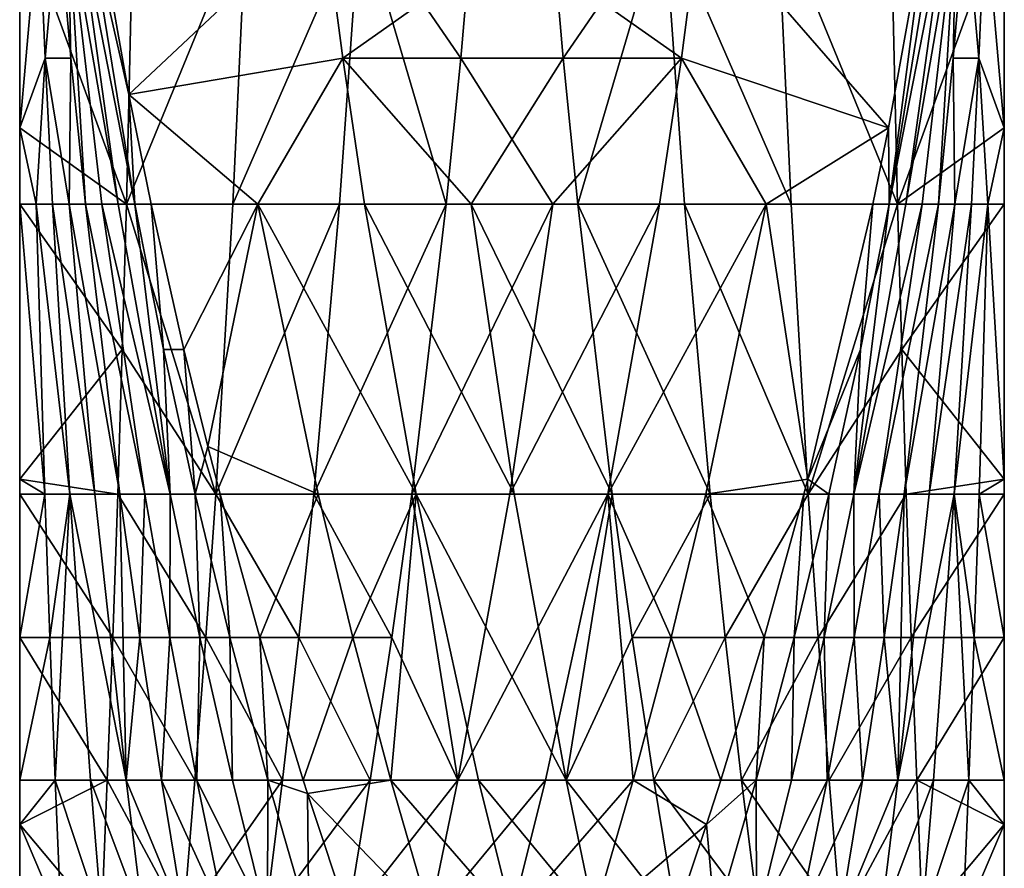
# Model space of a CAD drawing. Extents: x -1.7 to 1.8, y 0 to 29.
# Drawn here: x -1.7 to 1.8, y 16.2 to 19.2 of the extents above; entities that cross this region are included whole.
import ezdxf

# ---------------------------------------------------------------- set-up
doc = ezdxf.new("R2010")
doc.units = 0
doc.header["$MEASUREMENT"] = 0
doc.layers.get('0').update_dxf_attribs({"linetype": 'CONTINUOUS'})

msp = doc.modelspace()

# ---------------------------------------------------------------- linework, layer by layer
for points in [[(-1.75, 19.5804, 1.4765), (-1.6816, 19.5804, 0.6699), (-1.75, 18.8112, 1.3384)], [(-1.659, 19.0585, 0.6019), (-1.75, 18.8112, 1.3384), (-1.6816, 19.5804, 0.6699)], [(-1.75, 18.8112, 1.3384), (-1.3709, 18.5391, 1.3409), (-1.75, 19.5804, 1.4765)], [(-1.75, 19.5804, 1.4765), (-1.3709, 18.5391, 1.3409), (-1.3467, 19.5804, 1.5107)], [(-1.659, 19.0585, 0.6019), (-1.6816, 19.5804, 0.6699), (-1.6133, 19.5804, -0.1367)], [(-1.568, 19.0585, -0.182), (-1.659, 19.0585, 0.6019), (-1.6133, 19.5804, -0.1367)], [(-1.568, 19.0585, -0.182), (-1.6133, 19.5804, -0.1367), (-1.5791, 19.5804, -0.54)], [(-1.3994, 18.5391, -0.9919), (-1.5791, 19.5804, -0.54), (-1.5449, 19.5804, -0.9434)], [(-1.3994, 18.5391, -0.9919), (-1.4578, 18.5391, -0.6128), (-1.5791, 19.5804, -0.54)], [(-1.5791, 19.5804, -0.54), (-1.4578, 18.5391, -0.6128), (-1.5163, 18.5391, -0.2337)], [(-1.5791, 19.5804, -0.54), (-1.5163, 18.5391, -0.2337), (-1.568, 19.0585, -0.182)], [(-1.3994, 18.5391, -0.9919), (-1.5449, 19.5804, -0.9434), (-1.3409, 18.5391, -1.3709)], [(-1.3409, 18.5391, -1.3709), (-1.5449, 19.5804, -0.9434), (-1.5107, 19.5804, -1.3467)], [(-1.3409, 18.5391, -1.3709), (-1.5107, 19.5804, -1.3467), (-1.3615, 18.9295, -1.75)], [(-1.3615, 18.9295, -1.75), (-1.5107, 19.5804, -1.3467), (-1.4765, 19.5804, -1.75)], [(-1.3615, 18.9295, -1.75), (-1.4765, 19.5804, -1.75), (-0.6699, 19.5804, -1.6816)], [(-1.3709, 18.5391, 1.3409), (-0.9919, 18.5391, 1.3994), (-0.9434, 19.5804, 1.5449)], [(-1.3709, 18.5391, 1.3409), (-0.9434, 19.5804, 1.5449), (-1.3467, 19.5804, 1.5107)], [(-0.6019, 19.0585, -1.659), (-1.3615, 18.9295, -1.75), (-0.6699, 19.5804, -1.6816)], [(-0.54, 19.5804, 1.5791), (-0.9434, 19.5804, 1.5449), (-0.9919, 18.5391, 1.3994)], [(-0.9919, 18.5391, 1.3994), (-0.6128, 18.5391, 1.4578), (-0.54, 19.5804, 1.5791)], [(-0.6019, 19.0585, -1.659), (-0.6699, 19.5804, -1.6816), (0.1367, 19.5804, -1.6133)], [(-0.54, 19.5804, 1.5791), (-0.6128, 18.5391, 1.4578), (-0.2337, 18.5391, 1.5163)], [(0.182, 19.0585, -1.568), (-0.6019, 19.0585, -1.659), (0.1367, 19.5804, -1.6133)], [(-0.54, 19.5804, 1.5791), (-0.2337, 18.5391, 1.5163), (-0.182, 19.0585, 1.568)], [(-0.1367, 19.5804, 1.6133), (-0.54, 19.5804, 1.5791), (-0.182, 19.0585, 1.568)], [(-0.1367, 19.5804, 1.6133), (-0.182, 19.0585, 1.568), (0.602, 19.0585, 1.659)], [(0.602, 19.0585, 1.659), (0.6699, 19.5804, 1.6816), (-0.1367, 19.5804, 1.6133)], [(0.182, 19.0585, -1.568), (0.1367, 19.5804, -1.6133), (0.54, 19.5804, -1.5791)], [(0.54, 19.5804, -1.5791), (0.2337, 18.5391, -1.5163), (0.182, 19.0585, -1.568)], [(0.54, 19.5804, -1.5791), (0.6128, 18.5391, -1.4578), (0.2337, 18.5391, -1.5163)], [(0.54, 19.5804, -1.5791), (0.9434, 19.5804, -1.5449), (0.9919, 18.5391, -1.3994)], [(0.9919, 18.5391, -1.3994), (0.6128, 18.5391, -1.4578), (0.54, 19.5804, -1.5791)], [(0.602, 19.0585, 1.659), (1.3384, 18.8112, 1.75), (0.6699, 19.5804, 1.6816)], [(1.4765, 19.5804, 1.75), (0.6699, 19.5804, 1.6816), (1.3384, 18.8112, 1.75)], [(0.9919, 18.5391, -1.3994), (0.9434, 19.5804, -1.5449), (1.3709, 18.5391, -1.3409)], [(0.9434, 19.5804, -1.5449), (1.3467, 19.5804, -1.5107), (1.3709, 18.5391, -1.3409)], [(1.3384, 18.8112, 1.75), (1.341, 18.5391, 1.3709), (1.4765, 19.5804, 1.75)], [(1.4765, 19.5804, 1.75), (1.341, 18.5391, 1.3709), (1.5107, 19.5804, 1.3467)], [(1.341, 18.5391, 1.3709), (1.3994, 18.5391, 0.9919), (1.5449, 19.5804, 0.9434)], [(1.341, 18.5391, 1.3709), (1.5449, 19.5804, 0.9434), (1.5107, 19.5804, 1.3467)], [(1.3709, 18.5391, -1.3409), (1.3467, 19.5804, -1.5107), (1.75, 19.5804, -1.4765)], [(1.3709, 18.5391, -1.3409), (1.75, 19.5804, -1.4765), (1.75, 18.8112, -1.3384)], [(1.5791, 19.5804, 0.54), (1.5449, 19.5804, 0.9434), (1.3994, 18.5391, 0.9919)], [(1.3994, 18.5391, 0.9919), (1.4578, 18.5391, 0.6128), (1.5791, 19.5804, 0.54)], [(1.5791, 19.5804, 0.54), (1.4578, 18.5391, 0.6128), (1.5163, 18.5391, 0.2337)], [(1.5791, 19.5804, 0.54), (1.5163, 18.5391, 0.2337), (1.568, 19.0585, 0.182)], [(1.6133, 19.5804, 0.1367), (1.5791, 19.5804, 0.54), (1.568, 19.0585, 0.182)], [(1.6133, 19.5804, 0.1367), (1.568, 19.0585, 0.182), (1.659, 19.0585, -0.6019)], [(1.659, 19.0585, -0.6019), (1.6816, 19.5804, -0.6699), (1.6133, 19.5804, 0.1367)], [(1.659, 19.0585, -0.6019), (1.75, 18.8112, -1.3384), (1.6816, 19.5804, -0.6699)], [(1.75, 19.5804, -1.4765), (1.6816, 19.5804, -0.6699), (1.75, 18.8112, -1.3384)], [(-1.6916, 18.5391, 0.9034), (-1.75, 18.8112, 1.3384), (-1.659, 19.0585, 0.6019)], [(-1.6331, 18.5391, 0.5244), (-1.6916, 18.5391, 0.9034), (-1.659, 19.0585, 0.6019)], [(-1.5747, 18.5391, 0.1453), (-1.6331, 18.5391, 0.5244), (-1.659, 19.0585, 0.6019)], [(-1.5747, 18.5391, 0.1453), (-1.659, 19.0585, 0.6019), (-1.568, 19.0585, -0.182)], [(-1.568, 19.0585, -0.182), (-1.5163, 18.5391, -0.2337), (-1.5747, 18.5391, 0.1453)], [(-0.9034, 18.5391, -1.6916), (-1.3615, 18.9295, -1.75), (-0.6019, 19.0585, -1.659)], [(-0.5244, 18.5391, -1.6331), (-0.9034, 18.5391, -1.6916), (-0.6019, 19.0585, -1.659)], [(-0.1453, 18.5391, -1.5747), (-0.5244, 18.5391, -1.6331), (-0.6019, 19.0585, -1.659)], [(-0.1453, 18.5391, -1.5747), (-0.6019, 19.0585, -1.659), (0.182, 19.0585, -1.568)], [(-0.182, 19.0585, 1.568), (-0.2337, 18.5391, 1.5163), (0.1453, 18.5391, 1.5747)], [(0.602, 19.0585, 1.659), (-0.182, 19.0585, 1.568), (0.1453, 18.5391, 1.5747)], [(0.182, 19.0585, -1.568), (0.2337, 18.5391, -1.5163), (-0.1453, 18.5391, -1.5747)], [(0.602, 19.0585, 1.659), (0.1453, 18.5391, 1.5747), (0.5244, 18.5391, 1.6331)], [(0.602, 19.0585, 1.659), (0.5244, 18.5391, 1.6331), (0.9035, 18.5391, 1.6916)], [(0.9035, 18.5391, 1.6916), (1.3384, 18.8112, 1.75), (0.602, 19.0585, 1.659)], [(1.568, 19.0585, 0.182), (1.5163, 18.5391, 0.2337), (1.5747, 18.5391, -0.1453)], [(1.659, 19.0585, -0.6019), (1.568, 19.0585, 0.182), (1.5747, 18.5391, -0.1453)], [(1.659, 19.0585, -0.6019), (1.5747, 18.5391, -0.1453), (1.6331, 18.5391, -0.5244)], [(1.659, 19.0585, -0.6019), (1.6331, 18.5391, -0.5244), (1.6916, 18.5391, -0.9034)], [(1.6916, 18.5391, -0.9034), (1.75, 18.8112, -1.3384), (1.659, 19.0585, -0.6019)], [(-1.3409, 18.5391, -1.3709), (-1.3615, 18.9295, -1.75), (-1.2825, 18.5391, -1.75)], [(-0.9034, 18.5391, -1.6916), (-1.2825, 18.5391, -1.75), (-1.3615, 18.9295, -1.75)], [(-1.6916, 18.5391, 0.9034), (-1.75, 18.5391, 1.2825), (-1.75, 18.8112, 1.3384)], [(-1.75, 18.8112, 1.3384), (-1.75, 18.5391, 1.2825), (-1.3709, 18.5391, 1.3409)], [(0.9035, 18.5391, 1.6916), (1.2825, 18.5391, 1.75), (1.3384, 18.8112, 1.75)], [(1.3384, 18.8112, 1.75), (1.2825, 18.5391, 1.75), (1.341, 18.5391, 1.3709)], [(1.75, 18.8112, -1.3384), (1.75, 18.5391, -1.2825), (1.3709, 18.5391, -1.3409)], [(1.6916, 18.5391, -0.9034), (1.75, 18.5391, -1.2825), (1.75, 18.8112, -1.3384)], [(-1.6609, 17.5085, 0.689), (-1.75, 17.5615, 1.0514), (-1.75, 18.5391, 1.2825)], [(-1.6609, 17.5085, 0.689), (-1.75, 18.5391, 1.2825), (-1.6916, 18.5391, 0.9034)], [(-1.3709, 18.5391, 1.3409), (-1.75, 18.5391, 1.2825), (-1.3855, 18.0223, 1.2393)], [(-1.75, 18.5391, 1.2825), (-1.75, 17.5615, 1.0514), (-1.3855, 18.0223, 1.2393)], [(-1.5719, 17.5085, 0.3406), (-1.6609, 17.5085, 0.689), (-1.6916, 18.5391, 0.9034)], [(-1.5719, 17.5085, 0.3406), (-1.6916, 18.5391, 0.9034), (-1.6331, 18.5391, 0.5244)], [(-1.4828, 17.5085, -0.0078), (-1.5719, 17.5085, 0.3406), (-1.6331, 18.5391, 0.5244)], [(-1.4828, 17.5085, -0.0078), (-1.6331, 18.5391, 0.5244), (-1.5747, 18.5391, 0.1453)], [(-1.4828, 17.5085, -0.0078), (-1.5747, 18.5391, 0.1453), (-1.3937, 17.5085, -0.3563)], [(-1.3937, 17.5085, -0.3563), (-1.5747, 18.5391, 0.1453), (-1.5163, 18.5391, -0.2337)], [(-1.3937, 17.5085, -0.3563), (-1.5163, 18.5391, -0.2337), (-1.3047, 17.5085, -0.7047)], [(-1.3047, 17.5085, -0.7047), (-1.5163, 18.5391, -0.2337), (-1.4578, 18.5391, -0.6128)], [(-1.3047, 17.5085, -0.7047), (-1.4578, 18.5391, -0.6128), (-1.2156, 17.5085, -1.0531)], [(-1.3994, 18.5391, -0.9919), (-1.2156, 17.5085, -1.0531), (-1.4578, 18.5391, -0.6128)], [(-1.3409, 18.5391, -1.3709), (-1.2156, 17.5085, -1.0531), (-1.3994, 18.5391, -0.9919)], [(-1.3709, 18.5391, 1.3409), (-1.3855, 18.0223, 1.2393), (-1.0531, 17.5085, 1.2156)], [(-1.0531, 17.5085, 1.2156), (-0.9919, 18.5391, 1.3994), (-1.3709, 18.5391, 1.3409)], [(-1.2825, 18.5391, -1.75), (-1.2393, 18.0223, -1.3855), (-1.3409, 18.5391, -1.3709)], [(-1.3409, 18.5391, -1.3709), (-1.2393, 18.0223, -1.3855), (-1.2156, 17.5085, -1.0531)], [(-1.2825, 18.5391, -1.75), (-1.1663, 18.0223, -1.75), (-1.2393, 18.0223, -1.3855)], [(-1.1663, 18.0223, -1.75), (-1.2825, 18.5391, -1.75), (-0.9034, 18.5391, -1.6916)], [(-0.9034, 18.5391, -1.6916), (-1.0813, 17.6773, -1.75), (-1.1663, 18.0223, -1.75)], [(-0.9034, 18.5391, -1.6916), (-0.689, 17.5085, -1.6609), (-1.0813, 17.6773, -1.75)], [(-0.7047, 17.5085, 1.3047), (-0.6128, 18.5391, 1.4578), (-1.0531, 17.5085, 1.2156)], [(-1.0531, 17.5085, 1.2156), (-0.6128, 18.5391, 1.4578), (-0.9919, 18.5391, 1.3994)], [(-0.9034, 18.5391, -1.6916), (-0.5244, 18.5391, -1.6331), (-0.3406, 17.5085, -1.5719)], [(-0.3406, 17.5085, -1.5719), (-0.689, 17.5085, -1.6609), (-0.9034, 18.5391, -1.6916)], [(-0.3563, 17.5085, 1.3937), (-0.2337, 18.5391, 1.5163), (-0.7047, 17.5085, 1.3047)], [(-0.7047, 17.5085, 1.3047), (-0.2337, 18.5391, 1.5163), (-0.6128, 18.5391, 1.4578)], [(0.0078, 17.5085, -1.4828), (-0.3406, 17.5085, -1.5719), (-0.5244, 18.5391, -1.6331)], [(0.0078, 17.5085, -1.4828), (-0.5244, 18.5391, -1.6331), (-0.1453, 18.5391, -1.5747)], [(-0.0078, 17.5085, 1.4828), (0.1453, 18.5391, 1.5747), (-0.3563, 17.5085, 1.3937)], [(-0.3563, 17.5085, 1.3937), (0.1453, 18.5391, 1.5747), (-0.2337, 18.5391, 1.5163)], [(0.0078, 17.5085, -1.4828), (-0.1453, 18.5391, -1.5747), (0.3563, 17.5085, -1.3937)], [(0.3563, 17.5085, -1.3937), (-0.1453, 18.5391, -1.5747), (0.2337, 18.5391, -1.5163)], [(0.3406, 17.5085, 1.5719), (0.5244, 18.5391, 1.6331), (-0.0078, 17.5085, 1.4828)], [(-0.0078, 17.5085, 1.4828), (0.5244, 18.5391, 1.6331), (0.1453, 18.5391, 1.5747)], [(0.3563, 17.5085, -1.3937), (0.2337, 18.5391, -1.5163), (0.7047, 17.5085, -1.3047)], [(0.7047, 17.5085, -1.3047), (0.2337, 18.5391, -1.5163), (0.6128, 18.5391, -1.4578)], [(0.689, 17.5085, 1.6609), (0.9035, 18.5391, 1.6916), (0.3406, 17.5085, 1.5719)], [(0.3406, 17.5085, 1.5719), (0.9035, 18.5391, 1.6916), (0.5244, 18.5391, 1.6331)], [(0.7047, 17.5085, -1.3047), (0.6128, 18.5391, -1.4578), (1.0531, 17.5085, -1.2156)], [(0.9919, 18.5391, -1.3994), (1.0531, 17.5085, -1.2156), (0.6128, 18.5391, -1.4578)], [(0.689, 17.5085, 1.6609), (1.0514, 17.5615, 1.75), (0.9035, 18.5391, 1.6916)], [(1.0514, 17.5615, 1.75), (1.2825, 18.5391, 1.75), (0.9035, 18.5391, 1.6916)], [(1.3709, 18.5391, -1.3409), (1.0531, 17.5085, -1.2156), (0.9919, 18.5391, -1.3994)], [(1.2825, 18.5391, 1.75), (1.0514, 17.5615, 1.75), (1.2393, 18.0223, 1.3855)], [(1.3709, 18.5391, -1.3409), (1.3855, 18.0223, -1.2393), (1.0531, 17.5085, -1.2156)], [(1.341, 18.5391, 1.3709), (1.2393, 18.0223, 1.3855), (1.2156, 17.5085, 1.0531)], [(1.3047, 17.5085, 0.7047), (1.4578, 18.5391, 0.6128), (1.2156, 17.5085, 1.0531)], [(1.2156, 17.5085, 1.0531), (1.4578, 18.5391, 0.6128), (1.3994, 18.5391, 0.9919)], [(1.2156, 17.5085, 1.0531), (1.3994, 18.5391, 0.9919), (1.341, 18.5391, 1.3709)], [(1.341, 18.5391, 1.3709), (1.2825, 18.5391, 1.75), (1.2393, 18.0223, 1.3855)], [(1.3937, 17.5085, 0.3563), (1.5163, 18.5391, 0.2337), (1.3047, 17.5085, 0.7047)], [(1.3047, 17.5085, 0.7047), (1.5163, 18.5391, 0.2337), (1.4578, 18.5391, 0.6128)], [(1.75, 18.5391, -1.2825), (1.3855, 18.0223, -1.2393), (1.3709, 18.5391, -1.3409)], [(1.75, 18.5391, -1.2825), (1.75, 17.5615, -1.0514), (1.3855, 18.0223, -1.2393)], [(1.4828, 17.5085, 0.0078), (1.5747, 18.5391, -0.1453), (1.3937, 17.5085, 0.3563)], [(1.3937, 17.5085, 0.3563), (1.5747, 18.5391, -0.1453), (1.5163, 18.5391, 0.2337)], [(1.5719, 17.5085, -0.3406), (1.6331, 18.5391, -0.5244), (1.4828, 17.5085, 0.0078)], [(1.4828, 17.5085, 0.0078), (1.6331, 18.5391, -0.5244), (1.5747, 18.5391, -0.1453)], [(1.6609, 17.5085, -0.689), (1.6916, 18.5391, -0.9034), (1.5719, 17.5085, -0.3406)], [(1.5719, 17.5085, -0.3406), (1.6916, 18.5391, -0.9034), (1.6331, 18.5391, -0.5244)], [(1.6609, 17.5085, -0.689), (1.75, 17.5615, -1.0514), (1.6916, 18.5391, -0.9034)], [(1.75, 17.5615, -1.0514), (1.75, 18.5391, -1.2825), (1.6916, 18.5391, -0.9034)], [(-1.3855, 18.0223, 1.2393), (-1.75, 17.5615, 1.0514), (-1.4016, 17.5085, 1.1265)], [(-1.3855, 18.0223, 1.2393), (-1.4016, 17.5085, 1.1265), (-1.0531, 17.5085, 1.2156)], [(-1.2393, 18.0223, -1.3855), (-1.1663, 18.0223, -1.75), (-1.1265, 17.5085, -1.4016)], [(-1.2393, 18.0223, -1.3855), (-1.1265, 17.5085, -1.4016), (-1.2156, 17.5085, -1.0531)], [(-1.1663, 18.0223, -1.75), (-1.0813, 17.6773, -1.75), (-1.1265, 17.5085, -1.4016)], [(1.2393, 18.0223, 1.3855), (1.0514, 17.5615, 1.75), (1.1265, 17.5085, 1.4016)], [(1.3855, 18.0223, -1.2393), (1.4016, 17.5085, -1.1265), (1.0531, 17.5085, -1.2156)], [(1.2393, 18.0223, 1.3855), (1.1265, 17.5085, 1.4016), (1.2156, 17.5085, 1.0531)], [(1.3855, 18.0223, -1.2393), (1.75, 17.5615, -1.0514), (1.4016, 17.5085, -1.1265)], [(-1.0813, 17.6773, -1.75), (-1.0375, 17.5085, -1.75), (-1.1265, 17.5085, -1.4016)], [(-0.689, 17.5085, -1.6609), (-1.0375, 17.5085, -1.75), (-1.0813, 17.6773, -1.75)], [(-1.75, 17.5085, 1.0375), (-1.75, 17.5615, 1.0514), (-1.6609, 17.5085, 0.689)], [(-1.75, 17.5615, 1.0514), (-1.75, 17.5085, 1.0375), (-1.4016, 17.5085, 1.1265)], [(1.0375, 17.5085, 1.75), (1.0514, 17.5615, 1.75), (0.689, 17.5085, 1.6609)], [(1.0514, 17.5615, 1.75), (1.0375, 17.5085, 1.75), (1.1265, 17.5085, 1.4016)], [(1.75, 17.5615, -1.0514), (1.75, 17.5085, -1.0375), (1.4016, 17.5085, -1.1265)], [(1.75, 17.5085, -1.0375), (1.75, 17.5615, -1.0514), (1.6609, 17.5085, -0.689)], [(-1.75, 17.5085, 1.0375), (-1.6609, 17.5085, 0.689), (-1.75, 16.9978, 0.8959)], [(-1.75, 16.9978, 0.8959), (-1.6609, 17.5085, 0.689), (-1.6432, 16.9978, 0.5652)], [(-1.75, 16.9978, 0.8959), (-1.4193, 16.9978, 1.0027), (-1.75, 17.5085, 1.0375)], [(-1.4016, 17.5085, 1.1265), (-1.75, 17.5085, 1.0375), (-1.4193, 16.9978, 1.0027)], [(-1.6432, 16.9978, 0.5652), (-1.6609, 17.5085, 0.689), (-1.5719, 17.5085, 0.3406)], [(-1.6432, 16.9978, 0.5652), (-1.5719, 17.5085, 0.3406), (-1.624, 16.4905, 0.4303)], [(-1.624, 16.4905, 0.4303), (-1.5719, 17.5085, 0.3406), (-1.4979, 16.4905, 0.1188)], [(-1.3719, 16.4905, -0.1927), (-1.4979, 16.4905, 0.1188), (-1.5719, 17.5085, 0.3406)], [(-1.3719, 16.4905, -0.1927), (-1.5719, 17.5085, 0.3406), (-1.4828, 17.5085, -0.0078)], [(-1.3937, 17.5085, -0.3563), (-1.3719, 16.4905, -0.1927), (-1.4828, 17.5085, -0.0078)], [(-1.4016, 17.5085, 1.1265), (-1.4193, 16.9978, 1.0027), (-1.0885, 16.9978, 1.1094)], [(-1.0531, 17.5085, 1.2156), (-1.4016, 17.5085, 1.1265), (-1.0885, 16.9978, 1.1094)], [(-1.3047, 17.5085, -0.7047), (-1.323, 16.9978, -0.427), (-1.3937, 17.5085, -0.3563)], [(-1.3937, 17.5085, -0.3563), (-1.323, 16.9978, -0.427), (-1.3719, 16.4905, -0.1927)], [(-1.3047, 17.5085, -0.7047), (-1.2162, 16.9978, -0.7578), (-1.323, 16.9978, -0.427)], [(-1.2156, 17.5085, -1.0531), (-1.2162, 16.9978, -0.7578), (-1.3047, 17.5085, -0.7047)], [(-1.2156, 17.5085, -1.0531), (-1.1094, 16.9978, -1.0885), (-1.2162, 16.9978, -0.7578)], [(-1.2156, 17.5085, -1.0531), (-1.1265, 17.5085, -1.4016), (-1.1094, 16.9978, -1.0885)], [(-1.1265, 17.5085, -1.4016), (-1.0375, 17.5085, -1.75), (-1.0027, 16.9978, -1.4193)], [(-1.1265, 17.5085, -1.4016), (-1.0027, 16.9978, -1.4193), (-1.1094, 16.9978, -1.0885)], [(-1.0531, 17.5085, 1.2156), (-1.0885, 16.9978, 1.1094), (-0.7578, 16.9978, 1.2162)], [(-1.0531, 17.5085, 1.2156), (-0.7578, 16.9978, 1.2162), (-0.7047, 17.5085, 1.3047)], [(-0.8959, 16.9978, -1.75), (-1.0027, 16.9978, -1.4193), (-1.0375, 17.5085, -1.75)], [(-0.689, 17.5085, -1.6609), (-0.8959, 16.9978, -1.75), (-1.0375, 17.5085, -1.75)], [(-0.5652, 16.9978, -1.6432), (-0.8959, 16.9978, -1.75), (-0.689, 17.5085, -1.6609)], [(-0.7047, 17.5085, 1.3047), (-0.7578, 16.9978, 1.2162), (-0.427, 16.9978, 1.323)], [(-0.7047, 17.5085, 1.3047), (-0.427, 16.9978, 1.323), (-0.3563, 17.5085, 1.3937)], [(-0.3406, 17.5085, -1.5719), (-0.5652, 16.9978, -1.6432), (-0.689, 17.5085, -1.6609)], [(-0.4303, 16.4905, -1.624), (-0.5652, 16.9978, -1.6432), (-0.3406, 17.5085, -1.5719)], [(-0.3406, 17.5085, -1.5719), (-0.1188, 16.4905, -1.4979), (-0.4303, 16.4905, -1.624)], [(-0.3563, 17.5085, 1.3937), (-0.427, 16.9978, 1.323), (-0.1927, 16.4905, 1.3719)], [(-0.3563, 17.5085, 1.3937), (-0.1927, 16.4905, 1.3719), (-0.0078, 17.5085, 1.4828)], [(0.1927, 16.4905, -1.3719), (-0.1188, 16.4905, -1.4979), (-0.3406, 17.5085, -1.5719)], [(0.1927, 16.4905, -1.3719), (-0.3406, 17.5085, -1.5719), (0.0078, 17.5085, -1.4828)], [(-0.0078, 17.5085, 1.4828), (-0.1927, 16.4905, 1.3719), (0.3406, 17.5085, 1.5719)], [(-0.1927, 16.4905, 1.3719), (0.1188, 16.4905, 1.4979), (0.3406, 17.5085, 1.5719)], [(0.3563, 17.5085, -1.3937), (0.1927, 16.4905, -1.3719), (0.0078, 17.5085, -1.4828)], [(0.1188, 16.4905, 1.4979), (0.4303, 16.4905, 1.624), (0.3406, 17.5085, 1.5719)], [(0.3563, 17.5085, -1.3937), (0.427, 16.9978, -1.323), (0.1927, 16.4905, -1.3719)], [(0.3406, 17.5085, 1.5719), (0.4303, 16.4905, 1.624), (0.5652, 16.9978, 1.6432)], [(0.3406, 17.5085, 1.5719), (0.5652, 16.9978, 1.6432), (0.689, 17.5085, 1.6609)], [(0.7047, 17.5085, -1.3047), (0.427, 16.9978, -1.323), (0.3563, 17.5085, -1.3937)], [(0.7047, 17.5085, -1.3047), (0.7578, 16.9978, -1.2162), (0.427, 16.9978, -1.323)], [(0.8959, 16.9978, 1.75), (0.689, 17.5085, 1.6609), (0.5652, 16.9978, 1.6432)], [(1.0375, 17.5085, 1.75), (0.689, 17.5085, 1.6609), (0.8959, 16.9978, 1.75)], [(1.0531, 17.5085, -1.2156), (0.7578, 16.9978, -1.2162), (0.7047, 17.5085, -1.3047)], [(1.0531, 17.5085, -1.2156), (1.0885, 16.9978, -1.1094), (0.7578, 16.9978, -1.2162)], [(0.8959, 16.9978, 1.75), (1.0027, 16.9978, 1.4193), (1.0375, 17.5085, 1.75)], [(1.1265, 17.5085, 1.4016), (1.0375, 17.5085, 1.75), (1.0027, 16.9978, 1.4193)], [(1.1265, 17.5085, 1.4016), (1.0027, 16.9978, 1.4193), (1.1094, 16.9978, 1.0885)], [(1.0531, 17.5085, -1.2156), (1.4016, 17.5085, -1.1265), (1.0885, 16.9978, -1.1094)], [(1.4016, 17.5085, -1.1265), (1.4193, 16.9978, -1.0027), (1.0885, 16.9978, -1.1094)], [(1.2156, 17.5085, 1.0531), (1.1265, 17.5085, 1.4016), (1.1094, 16.9978, 1.0885)], [(1.2156, 17.5085, 1.0531), (1.1094, 16.9978, 1.0885), (1.2162, 16.9978, 0.7578)], [(1.2156, 17.5085, 1.0531), (1.2162, 16.9978, 0.7578), (1.3047, 17.5085, 0.7047)], [(1.3047, 17.5085, 0.7047), (1.2162, 16.9978, 0.7578), (1.323, 16.9978, 0.427)], [(1.3047, 17.5085, 0.7047), (1.323, 16.9978, 0.427), (1.3937, 17.5085, 0.3563)], [(1.3937, 17.5085, 0.3563), (1.323, 16.9978, 0.427), (1.3719, 16.4905, 0.1927)], [(1.3937, 17.5085, 0.3563), (1.3719, 16.4905, 0.1927), (1.4828, 17.5085, 0.0078)], [(1.4828, 17.5085, 0.0078), (1.3719, 16.4905, 0.1927), (1.5719, 17.5085, -0.3406)], [(1.3719, 16.4905, 0.1927), (1.4979, 16.4905, -0.1188), (1.5719, 17.5085, -0.3406)], [(1.4016, 17.5085, -1.1265), (1.75, 17.5085, -1.0375), (1.4193, 16.9978, -1.0027)], [(1.75, 16.9978, -0.8959), (1.4193, 16.9978, -1.0027), (1.75, 17.5085, -1.0375)], [(1.4979, 16.4905, -0.1188), (1.624, 16.4905, -0.4303), (1.5719, 17.5085, -0.3406)], [(1.5719, 17.5085, -0.3406), (1.624, 16.4905, -0.4303), (1.6432, 16.9978, -0.5652)], [(1.5719, 17.5085, -0.3406), (1.6432, 16.9978, -0.5652), (1.6609, 17.5085, -0.689)], [(1.75, 16.9978, -0.8959), (1.6609, 17.5085, -0.689), (1.6432, 16.9978, -0.5652)], [(1.75, 17.5085, -1.0375), (1.6609, 17.5085, -0.689), (1.75, 16.9978, -0.8959)], [(-1.75, 16.9978, 0.8959), (-1.6432, 16.9978, 0.5652), (-1.75, 16.4905, 0.7418)], [(-1.75, 16.4905, 0.7418), (-1.6432, 16.9978, 0.5652), (-1.624, 16.4905, 0.4303)], [(-1.75, 16.4905, 0.7418), (-1.4385, 16.4905, 0.8678), (-1.75, 16.9978, 0.8959)], [(-1.75, 16.9978, 0.8959), (-1.4385, 16.4905, 0.8678), (-1.4193, 16.9978, 1.0027)], [(-1.4193, 16.9978, 1.0027), (-1.4385, 16.4905, 0.8678), (-1.1271, 16.4905, 0.9938)], [(-1.0885, 16.9978, 1.1094), (-1.4193, 16.9978, 1.0027), (-1.1271, 16.4905, 0.9938)], [(-1.2459, 16.4905, -0.5041), (-1.3719, 16.4905, -0.1927), (-1.323, 16.9978, -0.427)], [(-1.2459, 16.4905, -0.5041), (-1.323, 16.9978, -0.427), (-1.2162, 16.9978, -0.7578)], [(-1.2162, 16.9978, -0.7578), (-1.1198, 16.4905, -0.8156), (-1.2459, 16.4905, -0.5041)], [(-1.2162, 16.9978, -0.7578), (-1.1094, 16.9978, -1.0885), (-1.1198, 16.4905, -0.8156)], [(-1.0885, 16.9978, 1.1094), (-1.1271, 16.4905, 0.9938), (-0.8156, 16.4905, 1.1198)], [(-1.1094, 16.9978, -1.0885), (-0.9938, 16.4905, -1.1271), (-1.1198, 16.4905, -0.8156)], [(-1.1094, 16.9978, -1.0885), (-1.0027, 16.9978, -1.4193), (-0.9938, 16.4905, -1.1271)], [(-0.7578, 16.9978, 1.2162), (-1.0885, 16.9978, 1.1094), (-0.8156, 16.4905, 1.1198)], [(-1.0027, 16.9978, -1.4193), (-0.8678, 16.4905, -1.4385), (-0.9938, 16.4905, -1.1271)], [(-0.8959, 16.9978, -1.75), (-0.8678, 16.4905, -1.4385), (-1.0027, 16.9978, -1.4193)], [(-0.7418, 16.4905, -1.75), (-0.8678, 16.4905, -1.4385), (-0.8959, 16.9978, -1.75)], [(-0.7418, 16.4905, -1.75), (-0.8959, 16.9978, -1.75), (-0.5652, 16.9978, -1.6432)], [(-0.7578, 16.9978, 1.2162), (-0.8156, 16.4905, 1.1198), (-0.5041, 16.4905, 1.2459)], [(-0.5041, 16.4905, 1.2459), (-0.427, 16.9978, 1.323), (-0.7578, 16.9978, 1.2162)], [(-0.4303, 16.4905, -1.624), (-0.7418, 16.4905, -1.75), (-0.5652, 16.9978, -1.6432)], [(-0.5041, 16.4905, 1.2459), (-0.1927, 16.4905, 1.3719), (-0.427, 16.9978, 1.323)], [(0.5041, 16.4905, -1.2459), (0.1927, 16.4905, -1.3719), (0.427, 16.9978, -1.323)], [(0.5041, 16.4905, -1.2459), (0.427, 16.9978, -1.323), (0.7578, 16.9978, -1.2162)], [(0.7418, 16.4905, 1.75), (0.5652, 16.9978, 1.6432), (0.4303, 16.4905, 1.624)], [(0.7578, 16.9978, -1.2162), (0.8156, 16.4905, -1.1198), (0.5041, 16.4905, -1.2459)], [(0.8959, 16.9978, 1.75), (0.5652, 16.9978, 1.6432), (0.7418, 16.4905, 1.75)], [(0.7418, 16.4905, 1.75), (0.8678, 16.4905, 1.4385), (0.8959, 16.9978, 1.75)], [(0.7578, 16.9978, -1.2162), (1.0885, 16.9978, -1.1094), (0.8156, 16.4905, -1.1198)], [(1.0885, 16.9978, -1.1094), (1.1271, 16.4905, -0.9938), (0.8156, 16.4905, -1.1198)], [(1.0027, 16.9978, 1.4193), (0.8678, 16.4905, 1.4385), (0.9938, 16.4905, 1.1271)], [(0.8959, 16.9978, 1.75), (0.8678, 16.4905, 1.4385), (1.0027, 16.9978, 1.4193)], [(1.1094, 16.9978, 1.0885), (1.0027, 16.9978, 1.4193), (0.9938, 16.4905, 1.1271)], [(1.1094, 16.9978, 1.0885), (0.9938, 16.4905, 1.1271), (1.1198, 16.4905, 0.8156)], [(1.0885, 16.9978, -1.1094), (1.4193, 16.9978, -1.0027), (1.1271, 16.4905, -0.9938)], [(1.2162, 16.9978, 0.7578), (1.1094, 16.9978, 1.0885), (1.1198, 16.4905, 0.8156)], [(1.2162, 16.9978, 0.7578), (1.1198, 16.4905, 0.8156), (1.2459, 16.4905, 0.5041)], [(1.4193, 16.9978, -1.0027), (1.4385, 16.4905, -0.8678), (1.1271, 16.4905, -0.9938)], [(1.2459, 16.4905, 0.5041), (1.323, 16.9978, 0.427), (1.2162, 16.9978, 0.7578)], [(1.2459, 16.4905, 0.5041), (1.3719, 16.4905, 0.1927), (1.323, 16.9978, 0.427)], [(1.75, 16.9978, -0.8959), (1.4385, 16.4905, -0.8678), (1.4193, 16.9978, -1.0027)], [(1.75, 16.4905, -0.7418), (1.4385, 16.4905, -0.8678), (1.75, 16.9978, -0.8959)], [(1.75, 16.4905, -0.7418), (1.6432, 16.9978, -0.5652), (1.624, 16.4905, -0.4303)], [(1.75, 16.9978, -0.8959), (1.6432, 16.9978, -0.5652), (1.75, 16.4905, -0.7418)], [(-1.75, 16.4905, 0.7418), (-1.624, 16.4905, 0.4303), (-1.75, 16.3324, 0.6909)], [(-1.75, 16.3324, 0.6909), (-1.624, 16.4905, 0.4303), (-1.6031, 15.9868, 0.2844)], [(-1.4385, 16.4905, 0.8678), (-1.75, 16.4905, 0.7418), (-1.75, 16.3324, 0.6909)], [(-1.4385, 16.4905, 0.8678), (-1.75, 16.3324, 0.6909), (-1.4594, 15.9868, 0.7219)], [(-1.624, 16.4905, 0.4303), (-1.4563, 15.9868, -0.0062), (-1.6031, 15.9868, 0.2844)], [(-1.624, 16.4905, 0.4303), (-1.4979, 16.4905, 0.1188), (-1.4563, 15.9868, -0.0062)], [(-1.3094, 15.9868, -0.2969), (-1.4563, 15.9868, -0.0062), (-1.4979, 16.4905, 0.1188)], [(-1.3094, 15.9868, -0.2969), (-1.4979, 16.4905, 0.1188), (-1.3719, 16.4905, -0.1927)], [(-1.1687, 15.9868, 0.8688), (-1.4385, 16.4905, 0.8678), (-1.4594, 15.9868, 0.7219)], [(-1.1271, 16.4905, 0.9938), (-1.4385, 16.4905, 0.8678), (-1.1687, 15.9868, 0.8688)], [(-1.1625, 15.9868, -0.5875), (-1.3094, 15.9868, -0.2969), (-1.3719, 16.4905, -0.1927)], [(-1.1625, 15.9868, -0.5875), (-1.3719, 16.4905, -0.1927), (-1.2459, 16.4905, -0.5041)], [(-1.2459, 16.4905, -0.5041), (-1.1198, 16.4905, -0.8156), (-1.0156, 15.9868, -0.8781)], [(-1.2459, 16.4905, -0.5041), (-1.0156, 15.9868, -0.8781), (-1.1625, 15.9868, -0.5875)], [(-0.8156, 16.4905, 1.1198), (-1.1271, 16.4905, 0.9938), (-1.1687, 15.9868, 0.8688)], [(-0.8156, 16.4905, 1.1198), (-1.1687, 15.9868, 0.8688), (-0.8781, 15.9868, 1.0156)], [(-1.1198, 16.4905, -0.8156), (-0.9938, 16.4905, -1.1271), (-0.8688, 15.9868, -1.1687)], [(-1.1198, 16.4905, -0.8156), (-0.8688, 15.9868, -1.1687), (-1.0156, 15.9868, -0.8781)], [(-0.9938, 16.4905, -1.1271), (-0.8678, 16.4905, -1.4385), (-0.8688, 15.9868, -1.1687)], [(-0.5041, 16.4905, 1.2459), (-0.8156, 16.4905, 1.1198), (-0.8781, 15.9868, 1.0156)], [(-0.5041, 16.4905, 1.2459), (-0.8781, 15.9868, 1.0156), (-0.5875, 15.9868, 1.1625)], [(-0.8688, 15.9868, -1.1687), (-0.8678, 16.4905, -1.4385), (-0.7219, 15.9868, -1.4594)], [(-0.8678, 16.4905, -1.4385), (-0.7418, 16.4905, -1.75), (-0.7266, 16.4428, -1.75)], [(-0.8678, 16.4905, -1.4385), (-0.7266, 16.4428, -1.75), (-0.7219, 15.9868, -1.4594)], [(-0.7266, 16.4428, -1.75), (-0.7418, 16.4905, -1.75), (-0.4303, 16.4905, -1.624)], [(-0.2844, 15.9868, -1.6031), (-0.7266, 16.4428, -1.75), (-0.4303, 16.4905, -1.624)], [(-0.5875, 15.9868, 1.1625), (-0.1927, 16.4905, 1.3719), (-0.5041, 16.4905, 1.2459)], [(-0.5875, 15.9868, 1.1625), (-0.2969, 15.9868, 1.3094), (-0.1927, 16.4905, 1.3719)], [(-0.4303, 16.4905, -1.624), (-0.1188, 16.4905, -1.4979), (0.0062, 15.9868, -1.4563)], [(-0.4303, 16.4905, -1.624), (0.0062, 15.9868, -1.4563), (-0.2844, 15.9868, -1.6031)], [(-0.1927, 16.4905, 1.3719), (-0.2969, 15.9868, 1.3094), (0.1188, 16.4905, 1.4979)], [(-0.2969, 15.9868, 1.3094), (-0.0062, 15.9868, 1.4563), (0.1188, 16.4905, 1.4979)], [(0.2969, 15.9868, -1.3094), (0.0062, 15.9868, -1.4563), (-0.1188, 16.4905, -1.4979)], [(0.2969, 15.9868, -1.3094), (-0.1188, 16.4905, -1.4979), (0.1927, 16.4905, -1.3719)], [(0.4303, 16.4905, 1.624), (-0.0062, 15.9868, 1.4563), (0.2844, 15.9868, 1.6031)], [(0.1188, 16.4905, 1.4979), (-0.0062, 15.9868, 1.4563), (0.4303, 16.4905, 1.624)], [(0.5875, 15.9868, -1.1625), (0.2969, 15.9868, -1.3094), (0.1927, 16.4905, -1.3719)], [(0.5875, 15.9868, -1.1625), (0.1927, 16.4905, -1.3719), (0.5041, 16.4905, -1.2459)], [(0.6909, 16.3324, 1.75), (0.4303, 16.4905, 1.624), (0.2844, 15.9868, 1.6031)], [(0.7418, 16.4905, 1.75), (0.4303, 16.4905, 1.624), (0.6909, 16.3324, 1.75)], [(0.5041, 16.4905, -1.2459), (0.8156, 16.4905, -1.1198), (0.8781, 15.9868, -1.0156)], [(0.5041, 16.4905, -1.2459), (0.8781, 15.9868, -1.0156), (0.5875, 15.9868, -1.1625)], [(0.8678, 16.4905, 1.4385), (0.7418, 16.4905, 1.75), (0.6909, 16.3324, 1.75)], [(0.8678, 16.4905, 1.4385), (0.6909, 16.3324, 1.75), (0.7219, 15.9868, 1.4594)], [(0.8688, 15.9868, 1.1687), (0.8678, 16.4905, 1.4385), (0.7219, 15.9868, 1.4594)], [(0.8156, 16.4905, -1.1198), (1.1271, 16.4905, -0.9938), (1.1687, 15.9868, -0.8688)], [(0.8156, 16.4905, -1.1198), (1.1687, 15.9868, -0.8688), (0.8781, 15.9868, -1.0156)], [(0.9938, 16.4905, 1.1271), (0.8678, 16.4905, 1.4385), (0.8688, 15.9868, 1.1687)], [(1.1198, 16.4905, 0.8156), (0.9938, 16.4905, 1.1271), (0.8688, 15.9868, 1.1687)], [(1.1198, 16.4905, 0.8156), (0.8688, 15.9868, 1.1687), (1.0156, 15.9868, 0.8781)], [(1.2459, 16.4905, 0.5041), (1.1198, 16.4905, 0.8156), (1.0156, 15.9868, 0.8781)], [(1.2459, 16.4905, 0.5041), (1.0156, 15.9868, 0.8781), (1.1625, 15.9868, 0.5875)], [(1.1271, 16.4905, -0.9938), (1.4385, 16.4905, -0.8678), (1.1687, 15.9868, -0.8688)], [(1.1625, 15.9868, 0.5875), (1.3719, 16.4905, 0.1927), (1.2459, 16.4905, 0.5041)], [(1.1625, 15.9868, 0.5875), (1.3094, 15.9868, 0.2969), (1.3719, 16.4905, 0.1927)], [(1.1687, 15.9868, -0.8688), (1.4385, 16.4905, -0.8678), (1.4594, 15.9868, -0.7219)], [(1.3719, 16.4905, 0.1927), (1.3094, 15.9868, 0.2969), (1.4979, 16.4905, -0.1188)], [(1.3094, 15.9868, 0.2969), (1.4563, 15.9868, 0.0062), (1.4979, 16.4905, -0.1188)], [(1.4385, 16.4905, -0.8678), (1.75, 16.4905, -0.7418), (1.75, 16.3324, -0.6909)], [(1.4385, 16.4905, -0.8678), (1.75, 16.3324, -0.6909), (1.4594, 15.9868, -0.7219)], [(1.624, 16.4905, -0.4303), (1.4563, 15.9868, 0.0062), (1.6031, 15.9868, -0.2844)], [(1.4979, 16.4905, -0.1188), (1.4563, 15.9868, 0.0062), (1.624, 16.4905, -0.4303)], [(1.75, 16.3324, -0.6909), (1.624, 16.4905, -0.4303), (1.6031, 15.9868, -0.2844)], [(1.75, 16.4905, -0.7418), (1.624, 16.4905, -0.4303), (1.75, 16.3324, -0.6909)], [(-0.7266, 16.4428, -1.75), (-0.575, 15.9868, -1.75), (-0.7219, 15.9868, -1.4594)], [(-0.2844, 15.9868, -1.6031), (-0.575, 15.9868, -1.75), (-0.7266, 16.4428, -1.75)], [(-1.75, 16.3324, 0.6909), (-1.6031, 15.9868, 0.2844), (-1.75, 15.9868, 0.575)], [(-1.75, 16.3324, 0.6909), (-1.75, 15.9868, 0.575), (-1.4594, 15.9868, 0.7219)], [(0.6909, 16.3324, 1.75), (0.2844, 15.9868, 1.6031), (0.575, 15.9868, 1.75)], [(0.6909, 16.3324, 1.75), (0.575, 15.9868, 1.75), (0.7219, 15.9868, 1.4594)], [(1.75, 16.3324, -0.6909), (1.75, 15.9868, -0.575), (1.4594, 15.9868, -0.7219)], [(1.75, 16.3324, -0.6909), (1.6031, 15.9868, -0.2844), (1.75, 15.9868, -0.575)]]:
    msp.add_3dface(points)

doc.saveas('drawing.dxf')
